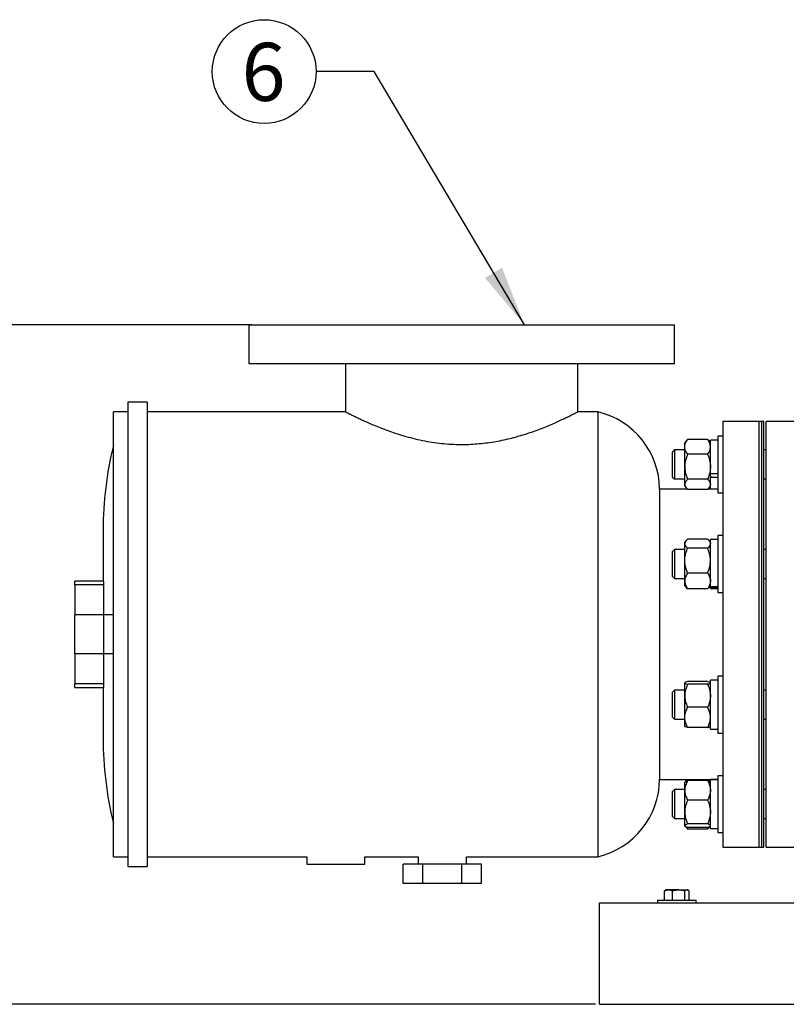
# Model space of a CAD drawing. Units: inches. Extents: x 0.1 to 22.1, y 0.1 to 17.1.
# Drawn here: x 15.2 to 16.9, y 3.5 to 5.7 of the extents above; entities that cross this region are included whole.
import ezdxf

# ---------------------------------------------------------------- set-up
doc = ezdxf.new("R2010")
doc.units = ezdxf.units.IN
doc.header["$MEASUREMENT"] = 0
doc.layers.add('7', color=7, linetype='Continuous', lineweight=25)
doc.styles.add('SLDTEXTSTYLE0', font='TXT', dxfattribs={"width": 0.75})
doc.dimstyles.new('SLDDIMSTYLE0', dxfattribs={"dimtxt": 0.1, "dimasz": 0.13, "dimexe": 0, "dimexo": 0.0625, "dimgap": 0.025, "dimtad": 0, "dimtih": 1, "dimtoh": 1, "dimdec": 6, "dimlfac": 12, "dimrnd": 1e-09, "dimzin": 12, "dimdsep": 46, "dimlunit": 5, "dimtxsty": 'SLDTEXTSTYLE0', "dimsah": 1, "dimcen": 0.09, "dimadec": 0, "dimazin": 3, "dimtfac": 1, "dimtofl": 0, "dimtmove": 0, "dimatfit": 3, "dimfxl": 0, "dimfrac": 2, "dimtolj": 1, "dimtzin": 12, "dimarcsym": 0})
doc.dimstyles.new('SLDDIMSTYLE1', dxfattribs={"dimtxt": 0.18, "dimasz": 0.13, "dimexe": 0, "dimexo": 0.0625, "dimgap": 0, "dimtad": 0, "dimtih": 1, "dimtoh": 1, "dimdec": 0, "dimrnd": 1e-09, "dimzin": 0, "dimdsep": 46, "dimlunit": 5, "dimtxsty": 'Standard', "dimsah": 1, "dimcen": 0.09, "dimadec": 0, "dimazin": 0, "dimtfac": 0.13, "dimtdec": 0, "dimtofl": 0, "dimtmove": 0, "dimatfit": 3, "dimfxl": 0, "dimfrac": 2, "dimtolj": 1, "dimtzin": 0, "dimarcsym": 0})

# ---------------------------------------------------------------- blocks, each defined once
blk = doc.blocks.new('_D_11')
at = {"layer": '7'}
for p, q in [((15.7186, 5.0051), (14.3425, 5.0051)), ((14.4675, 5.0051), (14.4675, 4.373)), ((14.6133, 4.3527), (14.5828, 4.3527)), ((14.5828, 4.3527), (14.5828, 4.194)), ((14.835, 4.3527), (14.8654, 4.3527)), ((14.8654, 4.3527), (14.8654, 4.194)), ((14.5828, 4.194), (14.6133, 4.194)), ((14.8654, 4.194), (14.835, 4.194)), ((14.4675, 3.5416), (14.4675, 4.1737)), ((16.4589, 3.5416), (14.3425, 3.5416))]:
    blk.add_line(p, q, dxfattribs=at)
for points in [[(14.4675, 5.0051), (14.4475, 4.8751), (14.4875, 4.8751)], [(14.4675, 3.5416), (14.4875, 3.6716), (14.4475, 3.6716)]]:
    blk.add_solid(points, dxfattribs=at)
at = {"layer": '7', "char_height": 0.1, "attachment_point": 1, "style": 'SLDTEXTSTYLE0'}
for s, insert in [('17-9/16"', (14.039, 4.3229)), ('446', (14.6133, 4.3229))]:
    blk.add_mtext(s, dxfattribs=dict(at, insert=insert))
blk = doc.blocks.new('SW_NOTE_0_19')
at = {"layer": '7', "color": 0}
blk.add_circle((-0.1117, 0), 0.1117, dxfattribs=at)
at = {"layer": '7', "color": 0, "insert": (-0.113, 0.0619), "char_height": 0.125, "attachment_point": 2, "style": 'SLDTEXTSTYLE0'}
blk.add_mtext('6', dxfattribs=at)

msp = doc.modelspace()

# ---------------------------------------------------------------- linework, layer by layer
at = {"color": 7, "linetype": 'Continuous', "lineweight": 25}
for p, q in [((15.71247079, 5.00513189), (15.71247079, 4.92179852)), ((15.71247079, 5.00513189), (16.62913743, 5.00513189)), ((16.62913743, 4.92179852), (16.62913743, 5.00513189)), ((15.71247079, 4.92179852), (16.62913743, 4.92179852)), ((15.92080408, 4.92179852), (15.92080408, 4.81763187)), ((16.42080414, 4.81759726), (16.42080414, 4.92179852)), ((15.49372077, 4.83846524), (15.45205423, 4.83846524)), ((15.45205423, 4.83846524), (15.45205423, 3.83846522)), ((15.49372077, 4.83846524), (15.49372077, 3.83846522)), ((15.45205423, 4.81763187), (15.42080422, 4.81763187)), ((15.42080422, 3.85929855), (15.42080422, 4.81763187)), ((15.92080408, 4.81763187), (15.49372077, 4.81763187)), ((16.46424845, 4.81763187), (16.42073863, 4.81763187)), ((16.46424845, 4.81763187), (16.46424845, 3.85929855)), ((16.81663745, 4.7967985), (16.73330417, 4.7967985)), ((16.73330417, 4.7967985), (16.73330417, 3.88013189)), ((16.82143066, 4.7967985), (16.81101412, 4.7967985)), ((16.81101412, 3.88013189), (16.81101412, 4.7967985)), ((16.81663745, 4.7967985), (16.81663745, 3.88013189)), ((16.82143066, 3.88013189), (16.82143066, 4.7967985)), ((16.90476413, 4.7967985), (16.82663902, 4.7967985)), ((16.82663902, 3.88013189), (16.82663902, 4.7967985)), ((16.6548785, 4.75547985), (16.65105406, 4.75104255)), ((16.65105406, 4.74201043), (16.65105406, 4.75104255)), ((16.70022086, 4.75798108), (16.65730414, 4.75798108)), ((16.70647074, 4.75104255), (16.7026463, 4.75547985)), ((16.72213749, 4.75683416), (16.70647074, 4.75683416)), ((16.70647074, 4.68439838), (16.70647074, 4.75683416)), ((16.73330417, 4.76537583), (16.72213749, 4.76537583)), ((16.72213749, 4.76537583), (16.72213749, 4.64295917)), ((16.6292266, 4.73541755), (16.62426404, 4.73045499)), ((16.62426404, 4.73045499), (16.62426404, 4.72125069)), ((16.65105406, 4.73541755), (16.6292266, 4.73541755)), ((16.6292266, 4.73541755), (16.6292266, 4.72447556)), ((16.65105406, 4.69913303), (16.65105406, 4.74201043)), ((16.82663902, 4.73541755), (16.82143066, 4.73541755)), ((16.62426404, 4.72125069), (16.62426404, 4.67788)), ((16.6292266, 4.72447556), (16.6292266, 4.67291754)), ((16.70022086, 4.72603979), (16.65730414, 4.72603979)), ((16.65105406, 4.66129014), (16.65105406, 4.69913303)), ((16.62426404, 4.67788), (16.6292266, 4.67291754)), ((16.6292266, 4.67291754), (16.65105406, 4.67291754)), ((16.70022086, 4.67222626), (16.65730414, 4.67222626)), ((16.70647074, 4.68439838), (16.72213749, 4.68439838)), ((16.70647074, 4.67999227), (16.70647074, 4.68439838)), ((16.70647074, 4.67999227), (16.70647074, 4.67700529)), ((16.70647074, 4.67700529), (16.72213749, 4.67700529)), ((16.70647074, 4.65150084), (16.70647074, 4.67700529)), ((16.82143066, 4.67291754), (16.82663902, 4.67291754)), ((16.65669441, 4.65096522), (16.59700978, 4.65096522)), ((16.59700978, 4.65096522), (16.59700978, 4.02596522)), ((16.65105406, 4.65729254), (16.65105406, 4.66129014)), ((16.65105406, 4.65729254), (16.6548785, 4.65285524)), ((16.70022086, 4.65035402), (16.65730414, 4.65035402)), ((16.72213749, 4.65096522), (16.7008304, 4.65096522)), ((16.7026463, 4.65285524), (16.70647074, 4.65729254)), ((16.70647074, 4.65150084), (16.72213749, 4.65150084)), ((16.72213749, 4.64295917), (16.73330417, 4.64295917)), ((15.39868089, 4.56237561), (15.39868089, 4.45304856)), ((16.65408045, 4.54033026), (16.65105406, 4.5368191)), ((16.70022086, 4.54342855), (16.65730414, 4.54342855)), ((16.70647074, 4.5368191), (16.70344455, 4.54033026)), ((16.72213749, 4.54261075), (16.70647074, 4.54261075)), ((16.70647074, 4.44144736), (16.70647074, 4.54261075)), ((16.73330417, 4.55115242), (16.72213749, 4.55115242)), ((16.72213749, 4.55115242), (16.72213749, 4.42873576)), ((16.6292266, 4.5211941), (16.62426404, 4.51623159)), ((16.65105406, 4.5211941), (16.6292266, 4.5211941)), ((16.6292266, 4.5211941), (16.6292266, 4.48750896)), ((16.65105406, 4.5336569), (16.65105406, 4.5368191)), ((16.65105406, 4.49714304), (16.65105406, 4.5336569)), ((16.70022086, 4.5238853), (16.65730414, 4.5238853)), ((16.82663902, 4.5211941), (16.82143066, 4.5211941)), ((16.62426404, 4.51623159), (16.62426404, 4.48789567)), ((16.65105406, 4.45343023), (16.65105406, 4.49714304)), ((16.62426404, 4.48789567), (16.62426404, 4.4636566)), ((16.6292266, 4.48750896), (16.6292266, 4.45869409)), ((15.39997076, 4.45304856), (15.33747075, 4.45304856)), ((15.33747075, 4.4451529), (15.33747075, 4.45304856)), ((15.39997076, 4.4451529), (15.39997076, 4.45304856)), ((16.62426404, 4.4636566), (16.6292266, 4.45869409)), ((16.6292266, 4.45869409), (16.65105406, 4.45869409)), ((16.65105406, 4.44306909), (16.65105406, 4.45343023)), ((16.70022086, 4.47040084), (16.65730414, 4.47040084)), ((16.82143066, 4.45869409), (16.82663902, 4.45869409)), ((15.39997076, 4.4451529), (15.33747075, 4.4451529)), ((15.33747075, 4.4451529), (15.33747075, 4.38026323)), ((15.39997076, 4.38026323), (15.39997076, 4.4451529)), ((16.65105406, 4.44306909), (16.65408045, 4.43955788)), ((16.65730414, 4.43645963), (16.65422222, 4.4396802)), ((16.70022086, 4.43645963), (16.65730414, 4.43645963)), ((16.70022086, 4.43645963), (16.70330258, 4.4396802)), ((16.70344455, 4.43955788), (16.70647074, 4.44306909)), ((16.70647074, 4.44144736), (16.72213749, 4.44144736)), ((16.70647074, 4.44144736), (16.70647074, 4.43883145)), ((16.70647074, 4.43883145), (16.72213749, 4.43883145)), ((16.70647074, 4.43727743), (16.70647074, 4.43883145)), ((16.70647074, 4.43727743), (16.72213749, 4.43727743)), ((16.72213749, 4.42873576), (16.73330417, 4.42873576)), ((15.39997076, 4.38026323), (15.33747075, 4.38026323)), ((15.33747075, 4.29666718), (15.33747075, 4.38026323)), ((15.39997076, 4.29666718), (15.39997076, 4.38026323)), ((15.42080422, 4.38013187), (15.39997076, 4.38013187)), ((15.39997076, 4.29666718), (15.33747075, 4.29666718)), ((15.33747075, 4.29666718), (15.33747075, 4.23177751)), ((15.39997076, 4.29679855), (15.42080422, 4.29679855)), ((15.39997076, 4.23177751), (15.39997076, 4.29666718)), ((16.73330417, 4.2481947), (16.72213749, 4.2481947)), ((16.72213749, 4.2481947), (16.72213749, 4.12577802)), ((15.39997076, 4.23177751), (15.33747075, 4.23177751)), ((15.33747075, 4.2238819), (15.33747075, 4.23177751)), ((15.33747075, 4.2238819), (15.39997076, 4.2238819)), ((15.39868089, 4.2238819), (15.39868089, 4.1145548)), ((15.39997076, 4.2238819), (15.39997076, 4.23177751)), ((16.65145162, 4.23432254), (16.65105406, 4.23386138)), ((16.65105406, 4.2335902), (16.65105406, 4.23386138)), ((16.65105406, 4.20592825), (16.65105406, 4.2335902)), ((16.70022086, 4.2364969), (16.65730414, 4.2364969)), ((16.70022086, 4.23068354), (16.65730414, 4.23068354)), ((16.70647074, 4.23386138), (16.70607338, 4.23432254)), ((16.72213749, 4.23965303), (16.70647074, 4.23965303)), ((16.70647074, 4.13431969), (16.70647074, 4.23965303)), ((16.6292266, 4.21823638), (16.62426404, 4.21327387)), ((16.62426404, 4.21327387), (16.62426404, 4.16700638)), ((16.65105406, 4.21823638), (16.6292266, 4.21823638)), ((16.6292266, 4.21823638), (16.6292266, 4.16323459)), ((16.65105406, 4.15932441), (16.65105406, 4.20592825)), ((16.82663902, 4.21823638), (16.82143066, 4.21823638)), ((16.70022086, 4.18117297), (16.65730414, 4.18117297)), ((16.62426404, 4.16700638), (16.62426404, 4.16069885)), ((16.62426404, 4.16069885), (16.6292266, 4.15573637)), ((16.6292266, 4.16323459), (16.6292266, 4.15573637)), ((16.65105406, 4.14011137), (16.65105406, 4.15932441)), ((16.6292266, 4.15573637), (16.65105406, 4.15573637)), ((16.65105406, 4.14011137), (16.65145162, 4.13965016)), ((16.70022086, 4.13747582), (16.65730414, 4.13747582)), ((16.70607338, 4.13965016), (16.70647074, 4.14011137)), ((16.82143066, 4.15573637), (16.82663902, 4.15573637)), ((16.70647074, 4.13431969), (16.72213749, 4.13431969)), ((16.72213749, 4.12577802), (16.73330417, 4.12577802)), ((16.73330417, 4.03397125), (16.72213749, 4.03397125)), ((16.72213749, 4.03397125), (16.72213749, 3.91155457)), ((16.59700978, 4.02596522), (16.72213749, 4.02596522)), ((16.65153923, 4.02020068), (16.65105406, 4.0196379)), ((16.65105406, 4.00215685), (16.65105406, 4.0196379)), ((16.6548785, 4.02407522), (16.65153923, 4.02020068)), ((16.70022086, 4.02323813), (16.65730414, 4.02323813)), ((16.70598577, 4.02020068), (16.7026463, 4.02407522)), ((16.70647074, 4.0196379), (16.70598577, 4.02020068)), ((16.72213749, 4.02542958), (16.70647074, 4.02542958)), ((16.70647074, 3.92009624), (16.70647074, 4.02542958)), ((16.6292266, 4.0040129), (16.62426404, 3.99905039)), ((16.62426404, 3.99905039), (16.62426404, 3.9464754)), ((16.65105406, 4.0040129), (16.6292266, 4.0040129)), ((16.6292266, 4.0040129), (16.6292266, 3.9415129)), ((16.65105406, 3.95583795), (16.65105406, 4.00215685)), ((16.82663902, 4.0040129), (16.82143066, 4.0040129)), ((16.70022086, 3.98107557), (16.65730414, 3.98107557)), ((16.62426404, 3.9464754), (16.6292266, 3.9415129)), ((16.65105406, 3.92644401), (16.65105406, 3.95583795)), ((16.6292266, 3.9415129), (16.65105406, 3.9415129)), ((16.65105406, 3.9258879), (16.65105406, 3.92644401)), ((16.65105406, 3.9258879), (16.65153923, 3.92532512)), ((16.65179306, 3.92503055), (16.6548785, 3.92145059)), ((16.70022086, 3.93060033), (16.65730414, 3.93060033)), ((16.7026463, 3.92145059), (16.70573194, 3.92503055)), ((16.70598577, 3.92532512), (16.70647074, 3.9258879)), ((16.82143066, 3.9415129), (16.82663902, 3.9415129)), ((16.70022086, 3.92228767), (16.65730414, 3.92228767)), ((16.70022086, 3.91894941), (16.65730414, 3.91894941)), ((16.70647074, 3.92009624), (16.72213749, 3.92009624)), ((16.72213749, 3.91155457), (16.73330417, 3.91155457)), ((15.42080422, 3.85929855), (15.45205423, 3.85929855)), ((15.49372077, 3.85929855), (15.8374708, 3.85929855)), ((15.8374708, 3.85929855), (15.8374708, 3.84367355)), ((15.96247082, 3.85929855), (16.0770541, 3.85929855)), ((15.96247082, 3.84367355), (15.96247082, 3.85929855)), ((16.0770541, 3.85929855), (16.0770541, 3.84367355)), ((16.18122084, 3.85929855), (16.46424845, 3.85929855)), ((16.18122084, 3.84367355), (16.18122084, 3.85929855)), ((16.73330417, 3.88013189), (16.81663745, 3.88013189)), ((16.81101412, 3.88013189), (16.82143066, 3.88013189)), ((16.82663902, 3.88013189), (16.90476413, 3.88013189)), ((15.45205423, 3.83846522), (15.49372077, 3.83846522)), ((15.8374708, 3.84367355), (15.96247082, 3.84367355)), ((16.04494053, 3.80200688), (16.04494053, 3.84367355)), ((16.08703905, 3.84367355), (16.04494053, 3.84367355)), ((16.08703905, 3.80200688), (16.08703905, 3.84367355)), ((16.17123589, 3.84367355), (16.08703905, 3.84367355)), ((16.17123589, 3.80200688), (16.17123589, 3.84367355)), ((16.21333441, 3.84367355), (16.17123589, 3.84367355)), ((16.21333441, 3.80200688), (16.21333441, 3.84367355)), ((16.08703905, 3.80200688), (16.04494053, 3.80200688)), ((16.17123589, 3.80200688), (16.08703905, 3.80200688)), ((16.21333441, 3.80200688), (16.17123589, 3.80200688)), ((16.60902947, 3.78683523), (16.60731368, 3.78599873)), ((16.60731368, 3.76575688), (16.60731368, 3.78599873)), ((16.61051411, 3.78809022), (16.60885718, 3.78713365)), ((16.6160289, 3.78809022), (16.61051411, 3.78809022)), ((16.6380527, 3.78809022), (16.6160289, 3.78809022)), ((16.62474413, 3.76575688), (16.62474413, 3.78599873)), ((16.6380527, 3.78809022), (16.65595443, 3.78809022)), ((16.65136108, 3.76575688), (16.65136108, 3.78599873)), ((16.65734736, 3.78809022), (16.65595443, 3.78809022)), ((16.65900428, 3.78713365), (16.65734736, 3.78809022)), ((16.66054779, 3.76575688), (16.66054779, 3.78599873)), ((16.46726408, 3.76034022), (20.63393068, 3.76034022)), ((16.46726408, 3.72388188), (16.46726408, 3.76034022)), ((16.59226409, 3.76575688), (16.59226409, 3.76034022)), ((16.59226409, 3.76575688), (16.66611929, 3.76575688)), ((16.66611929, 3.76575688), (16.67559737, 3.76575688)), ((16.67559737, 3.76034022), (16.67559737, 3.76575688)), ((16.46726408, 3.57804855), (16.46726408, 3.72388188)), ((16.46726408, 3.54159022), (16.46726408, 3.57804855)), ((16.46726408, 3.54159022), (20.63393068, 3.54159022))]:
    msp.add_line(p, q, dxfattribs=at)
for centre, radius, start, end in [((16.42341507, 4.64889522), 0.17360709, 0.68317879, 76.39626203), ((16.16116031, 4.56237563), 0.76247951, 166.16419318, 180), ((16.16116031, 4.11455481), 0.76247951, 180, 193.83580682), ((16.42341507, 4.02803521), 0.17360709, 283.60373797, 359.31682121)]:
    msp.add_arc(centre, radius, start, end, dxfattribs=at)
for points, knots in [([(15.92080408, 4.81763187), (15.92094918, 4.81755587), (15.92123938, 4.81740386), (15.92357963, 4.81618766), (15.9273582, 4.81423928), (15.93264736, 4.81155164), (15.93927592, 4.80824426), (15.94719453, 4.80438734), (15.95645307, 4.80000711), (15.96714394, 4.79513131), (15.97918127, 4.78987998), (15.99264668, 4.78431882), (16.00736089, 4.77863163), (16.02357866, 4.77285183), (16.04118846, 4.76718248), (16.06037418, 4.7617537), (16.08076567, 4.75687787), (16.10157953, 4.75289253), (16.122359, 4.74994474), (16.14313827, 4.74799716), (16.16445996, 4.74710891), (16.18494954, 4.74732635), (16.20413877, 4.74847469), (16.22210205, 4.75032212), (16.23986868, 4.75291756), (16.25731229, 4.75618477), (16.27417706, 4.76001227), (16.2905161, 4.76431983), (16.30625606, 4.7690189), (16.32189454, 4.77419249), (16.33714596, 4.77971786), (16.35195148, 4.78552051), (16.36566242, 4.79125984), (16.37826678, 4.79683622), (16.38951077, 4.80204265), (16.39938368, 4.80679068), (16.40760457, 4.81086402), (16.41378119, 4.81399962), (16.41791464, 4.81612706), (16.42038171, 4.81741159), (16.42062152, 4.81753634), (16.42073863, 4.81759726)], [0, 0, 0, 0, 0.0241479025, 0.0482962903, 0.0731968774, 0.0980986004, 0.1222302903, 0.146363524, 0.1711174496, 0.1958729073, 0.2215782015, 0.2472845466, 0.2736230121, 0.2999612421, 0.3277832035, 0.3556031972, 0.3843373129, 0.4130676655, 0.4390736941, 0.4650769624, 0.4920892888, 0.5191009152, 0.5417471908, 0.5643945827, 0.5876739213, 0.61095506, 0.63418875, 0.6574241868, 0.6811792037, 0.7049354002, 0.731385567, 0.757835903, 0.7849745644, 0.812112089, 0.8398941243, 0.8676740765, 0.8964216951, 0.9251666101, 0.9504975861, 0.9758275358, 1, 1, 1, 1]), ([(16.65105406, 4.74201043), (16.65106076, 4.7423762), (16.65110457, 4.74476922), (16.65213066, 4.74923551), (16.65463045, 4.75416971), (16.65664317, 4.75703886), (16.65730414, 4.75798108)], [0, 0, 0, 0, 0.066531235, 0.4352798701, 0.814548667, 1, 1, 1, 1]), ([(16.65495398, 4.75541493), (16.65512709, 4.75566855), (16.65572828, 4.75654939), (16.65664873, 4.75738562), (16.65730414, 4.75798108)], [0, 0, 0, 0, 0.2879389005, 1, 1, 1, 1]), ([(16.70647074, 4.74201043), (16.70646411, 4.7423762), (16.70642076, 4.74476923), (16.70539429, 4.74923554), (16.70289426, 4.75416966), (16.70088175, 4.75703886), (16.70022086, 4.75798108)], [0, 0, 0, 0, 0.0665311649, 0.435280074, 0.8145511328, 1, 1, 1, 1]), ([(16.70257102, 4.75541493), (16.70239791, 4.75566855), (16.70179672, 4.75654939), (16.70087627, 4.75738562), (16.70022086, 4.75798108)], [0, 0, 0, 0, 0.2879389005, 1, 1, 1, 1]), ([(16.65730414, 4.72603979), (16.65637562, 4.72739192), (16.65417873, 4.7305911), (16.65164562, 4.73592227), (16.65125291, 4.73996398), (16.65105406, 4.74201043)], [0, 0, 0, 0, 0.2654568905, 0.6280758135, 1, 1, 1, 1]), ([(16.70022086, 4.72603979), (16.70114939, 4.72739192), (16.7033463, 4.73059108), (16.70587912, 4.73592229), (16.70627188, 4.73996398), (16.70647074, 4.74201043)], [0, 0, 0, 0, 0.265457367, 0.6280751459, 1, 1, 1, 1]), ([(16.65730414, 4.72603979), (16.65566247, 4.72185605), (16.65231932, 4.71333615), (16.65106597, 4.70403149), (16.65105437, 4.69925954), (16.65105406, 4.69913303)], [0, 0, 0, 0, 0.4843422561, 0.9863285557, 1, 1, 1, 1]), ([(16.70022086, 4.72603979), (16.70186256, 4.72185605), (16.70520576, 4.71333617), (16.70645883, 4.70403148), (16.70647043, 4.69925954), (16.70647074, 4.69913303)], [0, 0, 0, 0, 0.4843426992, 0.9863285431, 1, 1, 1, 1]), ([(16.65105406, 4.69913303), (16.65129192, 4.69536683), (16.65177622, 4.68769831), (16.65457953, 4.67878192), (16.6566901, 4.67370371), (16.65730414, 4.67222626)], [0, 0, 0, 0, 0.406290461, 0.8272665328, 1, 1, 1, 1]), ([(16.70647074, 4.69913303), (16.70623297, 4.69536683), (16.70574884, 4.6876983), (16.70294546, 4.67878192), (16.7008349, 4.67370371), (16.70022086, 4.67222626)], [0, 0, 0, 0, 0.4062900379, 0.8272664097, 1, 1, 1, 1]), ([(16.65730414, 4.67222626), (16.65566247, 4.67052579), (16.6523193, 4.66706289), (16.65106597, 4.66328109), (16.65105437, 4.66134157), (16.65105406, 4.66129014)], [0, 0, 0, 0, 0.4843390217, 0.9863268629, 1, 1, 1, 1]), ([(16.70022086, 4.67222626), (16.70186256, 4.67052579), (16.70520578, 4.6670629), (16.70645883, 4.66328109), (16.70647043, 4.66134157), (16.70647074, 4.66129014)], [0, 0, 0, 0, 0.4843394649, 0.9863268503, 1, 1, 1, 1]), ([(16.65105406, 4.66129014), (16.65129192, 4.65975936), (16.65177622, 4.65664247), (16.65457953, 4.65301862), (16.6566901, 4.65095454), (16.65730414, 4.65035402)], [0, 0, 0, 0, 0.4062896621, 0.8272664058, 1, 1, 1, 1]), ([(16.70647074, 4.66129014), (16.70623297, 4.65975936), (16.70574883, 4.65664247), (16.70294547, 4.65301862), (16.7008349, 4.65095454), (16.70022086, 4.65035402)], [0, 0, 0, 0, 0.406289239, 0.8272662827, 1, 1, 1, 1]), ([(16.65730414, 4.54342855), (16.65566247, 4.54190906), (16.65231931, 4.53881471), (16.65106598, 4.53543654), (16.65105437, 4.53370286), (16.65105406, 4.5336569)], [0, 0, 0, 0, 0.4843433114, 0.9863319997, 1, 1, 1, 1]), ([(16.70022086, 4.54342855), (16.70186256, 4.54190906), (16.70520576, 4.53881472), (16.70645882, 4.53543654), (16.70647043, 4.53370286), (16.70647074, 4.5336569)], [0, 0, 0, 0, 0.4843437546, 0.9863319872, 1, 1, 1, 1]), ([(16.65105406, 4.5336569), (16.65129192, 4.53228913), (16.65177624, 4.52950413), (16.6545795, 4.52626611), (16.65669009, 4.52442186), (16.65730414, 4.5238853)], [0, 0, 0, 0, 0.4062885483, 0.8272680053, 1, 1, 1, 1]), ([(16.65105406, 4.49714304), (16.65106076, 4.49775555), (16.65110457, 4.50176283), (16.65213066, 4.50924122), (16.65463044, 4.51750334), (16.65664317, 4.52230761), (16.65730414, 4.5238853)], [0, 0, 0, 0, 0.0665325221, 0.4352818816, 0.8145504173, 1, 1, 1, 1]), ([(16.70647074, 4.5336569), (16.70623296, 4.53228913), (16.70574881, 4.52950413), (16.70294549, 4.52626611), (16.7008349, 4.52442186), (16.70022086, 4.5238853)], [0, 0, 0, 0, 0.4062881252, 0.8272678822, 1, 1, 1, 1]), ([(16.70647074, 4.49714304), (16.70646411, 4.49775555), (16.70642077, 4.50176284), (16.70539429, 4.50924127), (16.70289427, 4.51750325), (16.70088175, 4.5223076), (16.70022086, 4.5238853)], [0, 0, 0, 0, 0.06653245194, 0.43528208546, 0.81455288302, 1, 1, 1, 1]), ([(16.65730414, 4.47040084), (16.65637563, 4.47266498), (16.65417875, 4.47802195), (16.65164561, 4.48694866), (16.6512529, 4.49371634), (16.65105406, 4.49714304)], [0, 0, 0, 0, 0.2654590952, 0.6280767627, 1, 1, 1, 1]), ([(16.70022086, 4.47040084), (16.70114939, 4.47266498), (16.70334628, 4.47802192), (16.70587913, 4.48694869), (16.70627188, 4.49371634), (16.70647074, 4.49714304)], [0, 0, 0, 0, 0.26545957167, 0.62807609514, 1, 1, 1, 1]), ([(16.65730414, 4.47040084), (16.65566247, 4.46776212), (16.65231931, 4.46238856), (16.65106597, 4.45651951), (16.65105437, 4.45351003), (16.65105406, 4.45343023)], [0, 0, 0, 0, 0.484340209, 0.986326991, 1, 1, 1, 1]), ([(16.65105406, 4.45343023), (16.65129192, 4.45105482), (16.65177622, 4.44621813), (16.6545795, 4.44059445), (16.65669009, 4.43739149), (16.65730414, 4.43645963)], [0, 0, 0, 0, 0.4062918987, 0.8272690518, 1, 1, 1, 1]), ([(16.70022086, 4.47040084), (16.70186256, 4.46776213), (16.70520577, 4.46238857), (16.70645883, 4.45651951), (16.70647043, 4.45351003), (16.70647074, 4.45343023)], [0, 0, 0, 0, 0.4843406522, 0.9863269785, 1, 1, 1, 1]), ([(16.70647074, 4.45343023), (16.70623297, 4.45105482), (16.70574883, 4.44621813), (16.7029455, 4.44059445), (16.7008349, 4.43739149), (16.70022086, 4.43645963)], [0, 0, 0, 0, 0.4062914756, 0.8272689287, 1, 1, 1, 1]), ([(16.65730414, 4.2364969), (16.65566247, 4.23604491), (16.65231932, 4.23512447), (16.65106597, 4.23411953), (16.65105437, 4.23360387), (16.65105406, 4.2335902)], [0, 0, 0, 0, 0.4843424372, 0.9863283676, 1, 1, 1, 1]), ([(16.65105406, 4.2335902), (16.65129192, 4.23318336), (16.65177622, 4.23235497), (16.65457953, 4.23139169), (16.6566901, 4.23084314), (16.65730414, 4.23068354)], [0, 0, 0, 0, 0.4062905343, 0.8272665016, 1, 1, 1, 1]), ([(16.65730414, 4.23068354), (16.65566247, 4.22683435), (16.65231934, 4.21899578), (16.65106597, 4.21043499), (16.65105437, 4.20604467), (16.65105406, 4.20592825)], [0, 0, 0, 0, 0.4843434896, 0.9863268599, 1, 1, 1, 1]), ([(16.70022086, 4.2364969), (16.70206608, 4.23604867), (16.70425126, 4.23551785), (16.70486754, 4.23494731), (16.70496341, 4.23485855)], [0, 0, 0, 0, 0.8444286069, 1, 1, 1, 1]), ([(16.70647074, 4.2335902), (16.70623297, 4.23318336), (16.70574884, 4.23235497), (16.70294546, 4.23139169), (16.7008349, 4.23084314), (16.70022086, 4.23068354)], [0, 0, 0, 0, 0.4062901112, 0.8272663785, 1, 1, 1, 1]), ([(16.70022086, 4.23068354), (16.70186255, 4.22683435), (16.70520574, 4.2189958), (16.70645883, 4.21043498), (16.70647043, 4.20604467), (16.70647074, 4.20592825)], [0, 0, 0, 0, 0.4843439328, 0.9863268474, 1, 1, 1, 1]), ([(16.65105406, 4.20592825), (16.65129192, 4.2024632), (16.65177622, 4.19540785), (16.65457951, 4.18720442), (16.6566901, 4.18253227), (16.65730414, 4.18117297)], [0, 0, 0, 0, 0.4062915339, 0.8272682753, 1, 1, 1, 1]), ([(16.70647074, 4.20592825), (16.70623297, 4.2024632), (16.70574883, 4.19540784), (16.70294549, 4.18720442), (16.7008349, 4.18253227), (16.70022086, 4.18117297)], [0, 0, 0, 0, 0.4062911108, 0.8272681522, 1, 1, 1, 1]), ([(16.65105406, 4.15932441), (16.65106076, 4.15982482), (16.65110457, 4.16309875), (16.65213067, 4.16920873), (16.65463042, 4.17595885), (16.65664317, 4.17988398), (16.65730414, 4.18117297)], [0, 0, 0, 0, 0.0665326242, 0.4352828328, 0.8145518071, 1, 1, 1, 1]), ([(16.70647074, 4.15932441), (16.70646411, 4.15982482), (16.70642077, 4.16309875), (16.70539429, 4.16920877), (16.70289428, 4.17595878), (16.70088175, 4.17988398), (16.70022086, 4.18117297)], [0, 0, 0, 0, 0.0665325541, 0.4352830367, 0.8145542729, 1, 1, 1, 1]), ([(16.65730414, 4.13747582), (16.65637563, 4.13932564), (16.65417876, 4.1437023), (16.6516456, 4.15099555), (16.6512529, 4.15652477), (16.65105406, 4.15932441)], [0, 0, 0, 0, 0.2654594994, 0.6280757786, 1, 1, 1, 1]), ([(16.70022086, 4.13747582), (16.70114938, 4.13932564), (16.70334627, 4.14370228), (16.70587914, 4.15099557), (16.70627188, 4.15652477), (16.70647074, 4.15932441)], [0, 0, 0, 0, 0.2654599759, 0.628075111, 1, 1, 1, 1]), ([(16.65730414, 4.13747582), (16.65557019, 4.13792685), (16.65264344, 4.13868815), (16.65195287, 4.13950618), (16.65167143, 4.13983957)], [0, 0, 0, 0, 0.5924484559, 1, 1, 1, 1]), ([(16.70022086, 4.13747582), (16.70195481, 4.13792685), (16.70488156, 4.13868815), (16.70557213, 4.13950618), (16.70585357, 4.13983957)], [0, 0, 0, 0, 0.5924484559, 1, 1, 1, 1]), ([(16.65730414, 4.02323813), (16.65566247, 4.01996024), (16.6523193, 4.01328501), (16.65106597, 4.00599453), (16.65105437, 4.00225599), (16.65105406, 4.00215685)], [0, 0, 0, 0, 0.4843398098, 0.9863265934, 1, 1, 1, 1]), ([(16.65176138, 4.02019017), (16.65192859, 4.02044039), (16.65245707, 4.02123123), (16.65465761, 4.02224577), (16.65664989, 4.02299281), (16.65730414, 4.02323813)], [0, 0, 0, 0, 0.2371388059, 0.7494811847, 1, 1, 1, 1]), ([(16.65690345, 4.02596522), (16.65604828, 4.02482636), (16.65507407, 4.02352896), (16.65447477, 4.02215974), (16.65440155, 4.02199244)], [0, 0, 0, 0, 0.8778118036, 1, 1, 1, 1]), ([(16.65495398, 4.0240103), (16.6551243, 4.02426432), (16.65557349, 4.02493427), (16.65626506, 4.02557033), (16.65669441, 4.02596522)], [0, 0, 0, 0, 0.3791598208, 1, 1, 1, 1]), ([(16.70022086, 4.02323813), (16.70186256, 4.01996024), (16.70520577, 4.01328502), (16.70645883, 4.00599453), (16.70647043, 4.00225599), (16.70647074, 4.00215685)], [0, 0, 0, 0, 0.4843402529, 0.9863265809, 1, 1, 1, 1]), ([(16.70576342, 4.02019017), (16.7055963, 4.02044039), (16.70506809, 4.02123124), (16.70286706, 4.02224575), (16.70087502, 4.02299281), (16.70022086, 4.02323813)], [0, 0, 0, 0, 0.2371381038, 0.7494841946, 1, 1, 1, 1]), ([(16.70062154, 4.02596522), (16.70147672, 4.02482636), (16.70245093, 4.02352896), (16.70305023, 4.02215974), (16.70312345, 4.02199244)], [0, 0, 0, 0, 0.8778118036, 1, 1, 1, 1]), ([(16.70257102, 4.0240103), (16.70240071, 4.02426432), (16.70195153, 4.02493428), (16.70125983, 4.02557033), (16.7008304, 4.02596522)], [0, 0, 0, 0, 0.3791544357, 1, 1, 1, 1]), ([(16.65105406, 4.00215685), (16.65129192, 3.99920607), (16.65177622, 3.99319783), (16.65457952, 3.98621186), (16.6566901, 3.98223313), (16.65730414, 3.98107557)], [0, 0, 0, 0, 0.4062907259, 0.8272673661, 1, 1, 1, 1]), ([(16.70647074, 4.00215685), (16.70623297, 3.99920606), (16.70574883, 3.99319782), (16.70294548, 3.98621186), (16.7008349, 3.98223313), (16.70022086, 3.98107557)], [0, 0, 0, 0, 0.4062903027, 0.827267243, 1, 1, 1, 1]), ([(16.65730414, 3.98107557), (16.65566247, 3.97715138), (16.65231931, 3.96916004), (16.65106597, 3.96043247), (16.65105437, 3.95595663), (16.65105406, 3.95583795)], [0, 0, 0, 0, 0.4843408098, 0.986327564, 1, 1, 1, 1]), ([(16.70022086, 3.98107557), (16.70186256, 3.97715139), (16.70520577, 3.96916005), (16.70645883, 3.96043246), (16.70647043, 3.95595663), (16.70647074, 3.95583795)], [0, 0, 0, 0, 0.484341253, 0.9863275515, 1, 1, 1, 1]), ([(16.65105406, 3.95583795), (16.65129192, 3.95230539), (16.65177622, 3.94511256), (16.65457953, 3.93674929), (16.6566901, 3.93198612), (16.65730414, 3.93060033)], [0, 0, 0, 0, 0.4062901961, 0.8272664962, 1, 1, 1, 1]), ([(16.70647074, 3.95583795), (16.70623297, 3.95230538), (16.70574883, 3.94511255), (16.70294546, 3.93674929), (16.7008349, 3.93198612), (16.70022086, 3.93060033)], [0, 0, 0, 0, 0.406289773, 0.8272663731, 1, 1, 1, 1]), ([(16.65105406, 3.92644401), (16.65106076, 3.9265392), (16.65110457, 3.92716202), (16.65213063, 3.92832431), (16.65463046, 3.92960845), (16.65664317, 3.93035513), (16.65730414, 3.93060033)], [0, 0, 0, 0, 0.0665310908, 0.4352841421, 0.8145497774, 1, 1, 1, 1]), ([(16.65730414, 3.92228767), (16.65637563, 3.92263957), (16.65417875, 3.92347216), (16.65164562, 3.92485956), (16.65125291, 3.92591142), (16.65105406, 3.92644401)], [0, 0, 0, 0, 0.2654589717, 0.6280779671, 1, 1, 1, 1]), ([(16.65291906, 3.92433848), (16.65368418, 3.92313179), (16.65484949, 3.92129396), (16.65667667, 3.91954874), (16.65730414, 3.91894941)], [0, 0, 0, 0, 0.6565883175, 1, 1, 1, 1]), ([(16.70647074, 3.92644401), (16.70646411, 3.9265392), (16.70642076, 3.92716202), (16.70539432, 3.92832431), (16.70289425, 3.92960843), (16.70088175, 3.93035513), (16.70022086, 3.93060033)], [0, 0, 0, 0, 0.0665310206, 0.435284346, 0.8145522431, 1, 1, 1, 1]), ([(16.70022086, 3.92228767), (16.70113804, 3.92263982), (16.70330811, 3.92347301), (16.70537581, 3.92449567), (16.70571183, 3.92517368), (16.70579119, 3.92533383)], [0, 0, 0, 0, 0.3586273776, 0.8485127065, 1, 1, 1, 1]), ([(16.70460594, 3.92433848), (16.70384082, 3.92313179), (16.70267551, 3.92129396), (16.70084833, 3.91954874), (16.70022086, 3.91894941)], [0, 0, 0, 0, 0.6565883175, 1, 1, 1, 1]), ([(16.60731368, 3.78599873), (16.6087291, 3.78658329), (16.61158588, 3.78776314), (16.61453896, 3.78798053), (16.6160289, 3.78809022)], [0, 0, 0, 0, 0.4954607322, 1, 1, 1, 1]), ([(16.6160289, 3.78809022), (16.61623557, 3.78808813), (16.6191787, 3.78805835), (16.62206267, 3.78699107), (16.62474413, 3.78599873)], [0, 0, 0, 0, 0.070220087, 1, 1, 1, 1]), ([(16.62474413, 3.78599873), (16.62568491, 3.78626632), (16.6300189, 3.78749906), (16.63452485, 3.78783063), (16.6380527, 3.78809022)], [0, 0, 0, 0, 0.2170696518, 1, 1, 1, 1]), ([(16.6380527, 3.78809022), (16.63911832, 3.78806617), (16.6436217, 3.78796452), (16.64801067, 3.78684973), (16.65136108, 3.78599873)], [0, 0, 0, 0, 0.2366265808, 1, 1, 1, 1]), ([(16.65136108, 3.78599873), (16.65210707, 3.78658329), (16.65361272, 3.78776315), (16.65516915, 3.78798054), (16.65595443, 3.78809022)], [0, 0, 0, 0, 0.4954585291, 1, 1, 1, 1]), ([(16.65595443, 3.78809022), (16.65606334, 3.78808813), (16.65761437, 3.78805835), (16.65913444, 3.78699107), (16.66054779, 3.78599873)], [0, 0, 0, 0, 0.0702174426, 1, 1, 1, 1])]:
    msp.add_open_spline(points, degree=3, knots=knots, dxfattribs=at)

# ---------------------------------------------------------------- block references
at = {"layer": '7'}
msp.add_blockref('SW_NOTE_0_19', (15.85717807, 5.55030253), dxfattribs=at)

# ---------------------------------------------------------------- dimensions: what is measured, and where the dimension line sits
dim = msp.add_linear_dim(base=(14.4674708, 3.54159022), p1=(15.76864349, 5.00513188), p2=(16.50893072, 3.54159022), angle=90, dimstyle='SLDDIMSTYLE0', dxfattribs=at)
dim.commit()
dim.dimension.update_dxf_attribs({"geometry": '_D_11', "text_midpoint": (14.4674708, 4.27336105), "dimtype": 160})

# ---------------------------------------------------------------- leaders
msp.add_leader([(16.30568719, 5.00513188), (15.98217807, 5.55030253), (15.85717807, 5.55030253)], dimstyle='SLDDIMSTYLE1', dxfattribs=at)

doc.saveas('drawing.dxf')
